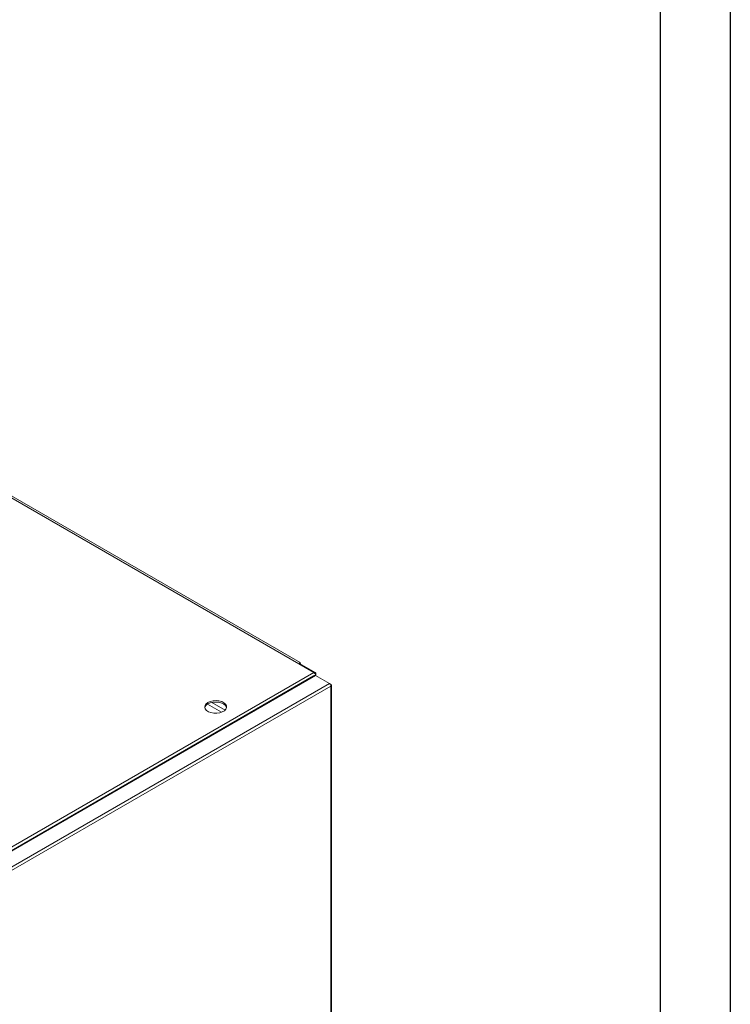
# Model space of a CAD drawing. Units: millimetres. Extents: x 6 to 273, y 4 to 211.
# Drawn here: x 258 to 273, y 148 to 169 of the extents above; entities that cross this region are included whole.
import ezdxf

# ---------------------------------------------------------------- set-up
doc = ezdxf.new("R2010")
doc.units = ezdxf.units.MM
doc.layers.add('FORMAT', color=7, linetype='Continuous')

msp = doc.modelspace()

# ---------------------------------------------------------------- linework, layer by layer
at = {"color": 7, "linetype": 'Continuous', "lineweight": 15}
for p, q in [((264.24711, 154.8293), (214.79957, 183.37475)), ((215.17559, 183.20673), (263.95005, 155.04983)), ((263.95005, 155.04983), (263.92851, 155.03073)), ((263.95005, 155.04983), (263.9594, 155.01494)), ((264.24711, 154.8293), (239.60753, 140.60517)), ((264.27601, 154.83216), (263.93648, 155.02817)), ((264.24185, 154.75779), (239.66606, 140.57048)), ((264.28195, 154.7659), (239.67044, 140.55797)), ((264.28195, 154.7659), (264.58299, 154.59211)), ((264.28799, 154.76241), (264.28799, 154.80569)), ((239.97147, 140.38419), (264.58299, 154.59211)), ((240.00293, 140.32971), (264.61444, 154.53763)), ((264.61444, 154.57395), (264.58355, 154.59178)), ((264.61444, 154.53763), (264.61444, 86.51646)), ((264.62747, 86.53462), (264.62747, 154.55579))]:
    msp.add_line(p, q, dxfattribs=at)
at = {"color": 8, "linetype": 'Continuous', "lineweight": 15}
for p, q in [((264.27602, 154.79878), (264.28799, 154.80569)), ((264.60523, 154.56863), (264.61444, 154.57395)), ((262.0338, 154.18244), (262.32151, 154.01634)), ((261.93713, 154.14492), (262.24293, 153.96839))]:
    msp.add_line(p, q, dxfattribs=at)
at = {"color": 7, "linetype": 'Continuous', "lineweight": 15, "flags": 128}
for points in [[(261.94592, 154.18127), (261.99759, 154.20389), (262.05792, 154.21763), (262.12243, 154.22146), (262.18634, 154.2151), (262.2449, 154.19902), (262.29377, 154.17441), (262.32934, 154.14311), (262.34896, 154.10743), (262.35117, 154.07001), (262.33582, 154.03364), (262.30404, 154.00101), (262.25818, 153.97454), (262.20165, 153.95619), (262.13865, 153.94732), (262.07384, 153.9486), (262.01203, 153.95993), (261.9578, 153.98046), (261.91518, 154.00868), (261.88733, 154.04248), (261.87631, 154.07938), (261.88294, 154.11662), (261.90673, 154.15144), (261.94592, 154.18127)], [(261.94592, 154.15027), (261.99759, 154.17289), (262.05792, 154.18662), (262.12243, 154.19045), (262.18634, 154.18409), (262.2449, 154.16801), (262.29377, 154.14341), (262.32934, 154.1121), (262.34896, 154.07642), (262.3509, 154.06857)]]:
    msp.add_lwpolyline(points, dxfattribs=at)
at = {"color": 7, "linetype": 'Continuous', "lineweight": 15}
for centre, radius, start, end in [((264.26307, 154.80973), 0.02525, 350.787439, 129.201809), ((264.19855, 154.75386), 0.08971, 5.518703, 57.232667), ((264.54615, 154.53453), 0.06836, 2.602894, 57.394889), ((264.60755, 154.55579), 0.01942, 290.7803, 69.2197), ((261.99871, 154.03684), 0.12511, 114.960778, 165.310305)]:
    msp.add_arc(centre, radius, start, end, dxfattribs=at)
msp.add_open_spline([(264.24185, 154.75779), (264.24808, 154.76068), (264.26053, 154.76647), (264.27481, 154.76609), (264.28195, 154.7659)], degree=3, knots=[0, 0, 0, 0, 0.499959191, 1, 1, 1, 1], dxfattribs=at)
at = {"layer": 'FORMAT', "color": 5}
for p, q in [((273.28893, 210.72081), (273.28893, 4.46074)), ((271.77231, 12.04383), (271.77231, 202.85419))]:
    msp.add_line(p, q, dxfattribs=at)

doc.saveas('drawing.dxf')
